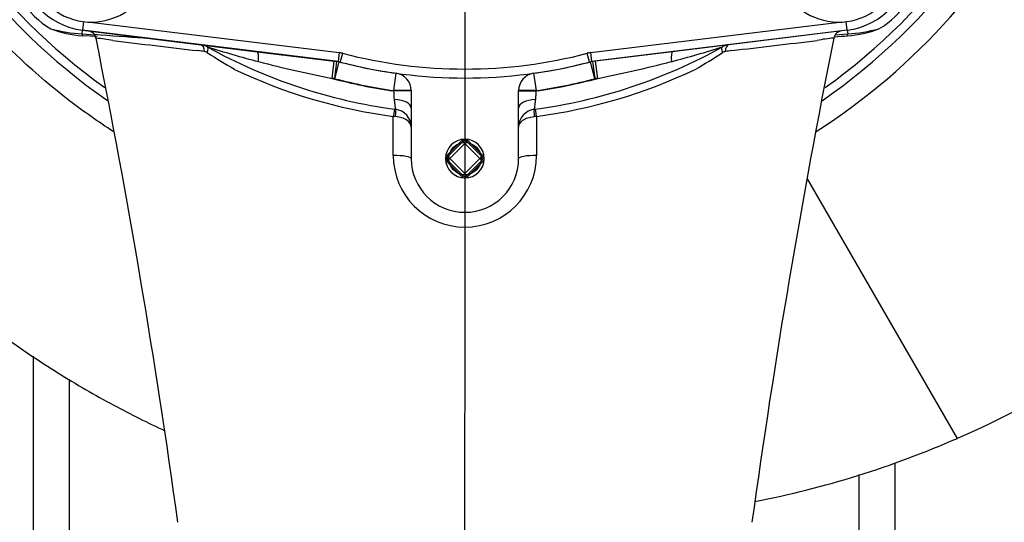
# Model space of a CAD drawing. Units: inches. Extents: x 0 to 17, y 0 to 11.
# Drawn here: x 3.7 to 4.9, y 6.5 to 7.1 of the extents above; entities that cross this region are included whole.
import ezdxf
from ezdxf import colors
from ezdxf.entities.mleader import LeaderData, LeaderLine
from ezdxf.enums import TextEntityAlignment as Align
from ezdxf.lldxf.tags import DXFTag
from ezdxf.math import Vec2, Vec3

# ---------------------------------------------------------------- set-up
doc = ezdxf.new("R2010")
doc.units = ezdxf.units.IN
doc.header["$MEASUREMENT"] = 0
for name, color, linetype in [('34455011_1', 7, 'Continuous'), ('38115551_1', 7, 'Continuous'), ('38219501_3', 7, 'Continuous'), ('38644813_1', 7, 'Continuous'), ('C__INSIGHT_GRC00', 7, 'Continuous'), ('Default', 7, 'Continuous'), ('DV1_Default', 7, 'Continuous'), ('P04_15079', 7, 'Continuous')]:
    doc.layers.add(name, color=color, linetype=linetype)
doc.styles.add('SEACAD_Arial', font='arial.ttf')
tags = doc.linetypes.add('CENTER2', pattern=[1.125, 0.75, -0.125, 0.125, -0.125]).pattern_tags.tags
tags[10:11] = [DXFTag(74, 4), DXFTag(75, 0), DXFTag(340, '0'), DXFTag(46, 0.0), DXFTag(50, 0.0), DXFTag(44, 0.0), DXFTag(45, 0.0)]
tags[8:9] = [DXFTag(74, 4), DXFTag(75, 0), DXFTag(340, '0'), DXFTag(46, 0.0), DXFTag(50, 0.0), DXFTag(44, 0.0), DXFTag(45, 0.0)]
tags[6:7] = [DXFTag(74, 4), DXFTag(75, 0), DXFTag(340, '0'), DXFTag(46, 0.0), DXFTag(50, 0.0), DXFTag(44, 0.0), DXFTag(45, 0.0)]
tags[4:5] = [DXFTag(74, 4), DXFTag(75, 0), DXFTag(340, '0'), DXFTag(46, 0.0), DXFTag(50, 0.0), DXFTag(44, 0.0), DXFTag(45, 0.0)]
doc.dimstyles.new('ANSI', dxfattribs={"dimtxt": 0.125, "dimasz": 0.25, "dimexe": 0.0625, "dimexo": 0.0625, "dimgap": 0.03125, "dimtad": 0, "dimtih": 1, "dimtoh": 1, "dimlfac": 10.638298, "dimzin": 4, "dimdsep": 46, "dimtxsty": 'SEACAD_Arial', "dimblk1": '_SE_FILLED', "dimblk2": '_SE_FILLED', "dimsah": 1, "dimcen": 0.0625, "dimadec": 0, "dimazin": 0, "dimtfac": 1, "dimtdec": 1, "dimtofl": 0, "dimtmove": 0, "dimatfit": 3, "dimfxl": 1, "dimtolj": 1, "dimtzin": 4, "dimarcsym": 0})

# ---------------------------------------------------------------- blocks, each defined once
blk = doc.blocks.new('SE')
at = {"layer": '34455011_1', "color": 7, "linetype": 'Continuous'}
for p, q in [((3.6688, 6.1383), (3.6688, 6.6701)), ((3.7158, 6.6399), (3.7158, 6.0798)), ((4.7991, 6.5305), (4.7991, 5.8415)), ((4.7521, 5.8644), (4.7521, 6.5151))]:
    blk.add_line(p, q, dxfattribs=at)
at = {"layer": '38115551_1', "color": 7, "linetype": 'Continuous'}
for centre, start, end in [((3.7448, 7.1914), 184.1236, 32.2746), ((4.7252, 7.1914), 147.7248, 355.8758)]:
    blk.add_arc(centre, 0.0827, start, end, dxfattribs=at)
at = {"layer": '38219501_3', "color": 7, "linetype": 'Continuous'}
blk.add_line((4.8811, 6.5624), (4.6844, 6.9032), dxfattribs=at)
for centre, radius, start, end in [((4.2357, 7.6814), 0.8515, 302.721, 333.952), ((4.3711, 7.7248), 1.2693, 293.6917, 335.6008), ((4.3742, 7.7209), 1.2645, 280.9947, 293.6333)]:
    blk.add_arc(centre, radius, start, end, dxfattribs=at)
for points, knots in [([(3.7737, 6.9651), (3.754, 6.9778), (3.7348, 6.9914), (3.672, 7.0395), (3.6315, 7.0774), (3.5856, 7.1297), (3.5767, 7.1404), (3.5593, 7.1623), (3.5508, 7.1735), (3.5262, 7.2077), (3.5111, 7.2312), (3.4695, 7.3034), (3.4465, 7.3539), (3.4239, 7.4201), (3.4197, 7.4336), (3.412, 7.4605), (3.4085, 7.4741), (3.399, 7.5148), (3.394, 7.5421), (3.3867, 7.5971), (3.3844, 7.6247), (3.383, 7.6665), (3.3828, 7.6805), (3.3833, 7.7085), (3.3838, 7.7226), (3.3883, 7.7925), (3.3973, 7.8472), (3.4188, 7.9277), (3.4272, 7.9543), (3.442, 7.9937), (3.4473, 8.0068), (3.4584, 8.0325), (3.4642, 8.0451), (3.4949, 8.1076), (3.5241, 8.1547), (3.575, 8.2212), (3.5932, 8.2428), (3.6314, 8.2836), (3.6513, 8.303), (3.7138, 8.358), (3.7589, 8.3905), (3.8318, 8.4328), (3.8567, 8.4456), (3.9073, 8.4686), (3.9331, 8.4788), (3.9857, 8.4966), (4.0124, 8.5042), (4.0668, 8.5167), (4.0947, 8.5216), (4.1778, 8.5319), (4.2333, 8.5332), (4.3165, 8.5267), (4.3443, 8.5231), (4.3996, 8.5132), (4.427, 8.5068), (4.454, 8.4991)], [0.0989035, 0.0989035, 0.0989035, 0.0989035, 0.125, 0.125, 0.1875, 0.1875, 0.203125, 0.203125, 0.21875, 0.21875, 0.25, 0.25, 0.3125, 0.3125, 0.328125, 0.328125, 0.34375, 0.34375, 0.375, 0.375, 0.40625, 0.40625, 0.421875, 0.421875, 0.4375, 0.4375, 0.5, 0.5, 0.53125, 0.53125, 0.546875, 0.546875, 0.5625, 0.5625, 0.625, 0.625, 0.65625, 0.65625, 0.6875, 0.6875, 0.75, 0.75, 0.78125, 0.78125, 0.8125, 0.8125, 0.84375, 0.84375, 0.875, 0.875, 0.9375, 0.9375, 0.96875, 0.96875, 1, 1, 1, 1]), ([(3.1346, 7.6131), (3.1346, 7.5966), (3.1348, 7.5622), (3.1395, 7.5009), (3.1491, 7.4322), (3.1642, 7.3604), (3.1849, 7.2884), (3.2106, 7.2186), (3.2435, 7.1455), (3.2849, 7.0705), (3.3345, 6.9943), (3.3875, 6.9242), (3.4432, 6.8603), (3.5005, 6.8025), (3.5624, 6.7475), (3.6287, 6.696), (3.7005, 6.6477), (3.7707, 6.607), (3.8192, 6.5827), (3.8414, 6.5725)], [0, 0, 0, 0, 0.0317713, 0.0779825, 0.1270329, 0.1788517, 0.2325568, 0.2849905, 0.3357505, 0.4015514, 0.4655195, 0.5273865, 0.5870099, 0.6442705, 0.6990721, 0.7614808, 0.8214671, 0.8812558, 0.933684, 0.933684, 0.933684, 0.933684])]:
    blk.add_open_spline(points, degree=3, knots=knots, dxfattribs=at)
at = {"layer": '38644813_1', "color": 7, "linetype": 'Continuous'}
for p, q in [((3.7327, 7.0931), (3.7333, 7.0981)), ((3.7327, 7.0931), (3.7491, 7.0921)), ((3.7333, 7.0981), (3.9626, 7.0699)), ((4.7366, 7.0981), (4.5074, 7.0699)), ((4.7209, 7.0921), (4.7373, 7.0931)), ((4.7366, 7.0981), (4.7373, 7.0931)), ((3.7523, 7.0899), (3.7329, 7.0908)), ((3.9626, 7.0699), (4.0635, 7.0575)), ((4.5074, 7.0699), (4.4065, 7.0575)), ((4.0607, 7.0349), (4.0635, 7.0575)), ((4.0635, 7.0575), (4.0671, 7.0571)), ((4.0643, 7.0345), (4.0671, 7.0571)), ((4.0644, 7.0344), (4.0702, 7.0565)), ((4.4056, 7.0344), (4.3998, 7.0565)), ((4.4065, 7.0575), (4.4029, 7.0571)), ((4.4057, 7.0345), (4.4029, 7.0571)), ((4.4092, 7.0349), (4.4065, 7.0575)), ((4.1417, 7.0189), (4.1449, 7.0415)), ((4.3251, 7.0415), (4.3283, 7.0189)), ((4.0643, 7.0345), (4.0607, 7.0349)), ((4.4092, 7.0349), (4.4057, 7.0345)), ((4.1417, 7.0184), (4.1417, 7.0189)), ((4.1645, 7.0189), (4.1417, 7.0189)), ((4.1645, 7.0184), (4.1417, 7.0184)), ((4.1645, 7.0189), (4.1645, 7.0184)), ((4.1645, 7.0184), (4.1645, 6.9959)), ((4.3055, 7.0184), (4.3055, 7.0189)), ((4.3283, 7.0189), (4.3055, 7.0189)), ((4.3055, 6.9959), (4.3055, 7.0184)), ((4.3055, 7.0184), (4.3283, 7.0184)), ((4.3283, 7.0189), (4.3283, 7.0184)), ((4.1645, 6.9959), (4.1645, 6.9296)), ((4.3055, 6.9296), (4.3055, 6.9959)), ((4.141, 6.9337), (4.141, 6.9849)), ((4.1441, 6.9847), (4.141, 6.9849)), ((4.329, 6.9849), (4.3259, 6.9847)), ((4.329, 6.9849), (4.329, 6.9337))]:
    blk.add_line(p, q, dxfattribs=at)
for centre, radius, start, end in [((4.235, 7.6816), 0.8225, 304.7219, 235.2279), ((4.235, 7.6816), 0.8108, 305.6638, 234.3524), ((3.7448, 7.1914), 0.1058, 182.1138, 239.933), ((4.7252, 7.1914), 0.1058, 300.067, 357.8862), ((3.7499, 7.3258), 0.2333, 255.5739, 265.7719), ((3.7423, 7.2311), 0.1407, 248.9658, 266.1763), ((3.7394, 7.0855), 0.0117, 10.8394, 82.9795), ((3.7393, 7.0855), 0.012, 10.7643, 37.0236), ((3.9534, 9.5908), 2.5065, 265.3207, 266.8076), ((3.9534, 9.5908), 2.5065, 265.3187, 265.3203), ((4.7305, 7.0855), 0.0117, 97.0582, 169.1442), ((4.7277, 7.2312), 0.1408, 273.8301, 291.0278), ((4.7201, 7.3258), 0.2333, 274.228, 284.4263), ((3.7509, 7.0835), 0.00425, 84.5704, 88.5733), ((-6.7144, 4.9914), 10.6733, 7.86699, 11.32707), ((3.7343, 6.8957), 0.1927, 78.4176, 84.9425), ((8.7451, 48.439), 41.6523, 263.14416, 263.29873), ((-0.9384, 54.0192), 47.2717, 276.71045, 276.84665), ((15.1844, 4.9914), 10.6733, 168.67293, 172.133), ((4.7297, 6.9368), 0.1513, 94.1628, 102.4761), ((4.7191, 7.0834), 0.00433, 91.4607, 95.3956), ((4.6683, 7.9408), 0.8528, 273.4692, 274.6271), ((3.7886, 6.3571), 0.7206, 81.6415, 82.3429), ((3.8857, 7.0557), 0.0235, 60.8359, 83), ((3.8919, 7.061), 0.00915, 56.5056, 81.3615), ((4.3115, 7.7053), 0.7597, 236.9315, 240.095), ((4.4005, 8.692), 1.6924, 252.696, 255.0572), ((4.235, 7.6816), 0.6933, 240.8359, 262.4641), ((4.235, 7.6816), 0.6933, 277.5359, 299.1641), ((4.0685, 8.6952), 1.6958, 284.9452, 287.3016), ((4.1622, 7.6992), 0.7526, 299.89, 303.0835), ((4.5843, 7.0557), 0.0235, 97, 119.1641), ((4.5781, 7.061), 0.00915, 98.6363, 123.4966), ((4.6814, 6.3571), 0.7206, 97.6571, 98.3585), ((4.36, 8.5747), 1.5686, 255.3852, 259.0034), ((4.0642, 7.0338), 0.0235, 75.23, 83), ((4.235, 7.6816), 0.6464, 255.23, 261.9852), ((4.235, 7.6816), 0.6464, 278.0148, 284.77), ((4.4058, 7.0338), 0.0235, 97, 104.77), ((4.11, 8.5748), 1.5687, 280.9966, 284.6148), ((4.235, 7.6836), 0.705, 244.6144, 262.3384), ((4.1417, 7.0189), 0.0228, 0, 81.9852), ((4.3283, 7.0189), 0.0228, 98.0148, 180), ((4.235, 7.6836), 0.705, 277.6616, 295.3856), ((4.235, 7.6816), 0.6698, 254.9194, 261.9912), ((4.0642, 7.0338), 0.000687, 75.23, 83), ((4.235, 7.6816), 0.6693, 255.23, 261.9852), ((4.235, 7.6816), 0.6698, 278.0088, 285.0806), ((4.235, 7.6816), 0.6693, 278.0148, 284.77), ((4.4058, 7.0338), 0.000687, 97, 104.77), ((3.9918, 7.0017), 0.1508, 1.9972, 6.3348), ((4.141, 6.971), 0.0235, 0, 82.4641), ((4.329, 6.971), 0.0235, 97.5359, 180), ((4.235, 6.9337), 0.094, 180.0033, 359.9967), ((4.235, 6.9296), 0.0705, 180, 0)]:
    blk.add_arc(centre, radius, start, end, dxfattribs=at)
for centre, major_axis, ratio, start_param, end_param in [((3.7336, 7.0999), (0, -0.0117), 0.085619, -0.96188, -0.690407), ((4.7364, 7.0999), (0, -0.0118), 0.085619, 0.690407, 0.96188), ((3.8871, 7.0674), (-0.0014, -0.0117), 0.514975, 1.86398, 3.141593), ((3.8914, 7.066), (-0.0057, -0.0103), 0.334054, 2.011915, 3.141593), ((3.9597, 7.0466), (-0.0029, -0.0233), 0.150982, 2.043798, 3.141593), ((4.5103, 7.0466), (0.0029, -0.0233), 0.150982, 3.141593, 4.239387), ((4.5785, 7.066), (-0.0057, 0.0103), 0.334054, 0, 1.129678), ((4.5828, 7.0674), (-0.0014, 0.0117), 0.514975, 0, 1.277612), ((4.141, 6.9959), (0.0235, 0), 0.471554, 0, 1.506239), ((4.329, 6.9959), (-0.0235, 0), 0.471554, 4.776946, 6.283185), ((4.141, 6.9829), (-0.0016, -0.0116), 0.023751, 3.141593, 4.538875), ((4.1425, 6.9827), (0.0015, 0.0116), 0.109322, 4.901948, 6.283185), ((4.3275, 6.9827), (0.0015, -0.0116), 0.109322, 3.141593, 4.52283), ((4.329, 6.9829), (-0.0016, 0.0116), 0.023751, 4.885903, 6.283185), ((4.141, 6.9296), (0.0235, 0), 0.174224, 0, 1.570997), ((4.329, 6.9296), (-0.0235, 0), 0.174224, 4.712188, 6.283185)]:
    blk.add_ellipse(centre, major_axis=major_axis, ratio=ratio, start_param=start_param, end_param=end_param, dxfattribs=at)
for points, knots in [([(4.3283, 7.0184), (4.328, 7.0164), (4.3279, 7.0144), (4.3278, 7.0116), (4.3278, 7.0106), (4.3277, 7.0088), (4.3276, 7.0079), (4.3275, 7.007)], [0, 0, 0, 0, 0.5, 0.5, 0.75, 0.75, 1, 1, 1, 1]), ([(4.1441, 6.9943), (4.1441, 6.9943), (4.144, 6.9946), (4.1439, 6.9955), (4.1439, 6.9959), (4.1438, 6.9967), (4.1437, 6.9972), (4.1436, 6.9983), (4.1435, 6.9989), (4.1433, 7.0003), (4.1433, 7.001), (4.1431, 7.0026), (4.143, 7.0034), (4.1427, 7.0051), (4.1426, 7.006), (4.1425, 7.007)], [0, 0, 0, 0, 0.25, 0.25, 0.375, 0.375, 0.5, 0.5, 0.625, 0.625, 0.75, 0.75, 0.875, 0.875, 1, 1, 1, 1]), ([(4.3275, 7.007), (4.3274, 7.0061), (4.3272, 7.0052), (4.327, 7.0034), (4.3269, 7.0026), (4.3266, 7.0003), (4.3265, 6.9989), (4.3263, 6.9972), (4.3262, 6.9967), (4.3261, 6.9959), (4.3261, 6.9955), (4.326, 6.9949), (4.326, 6.9947), (4.3259, 6.9944), (4.3259, 6.9943), (4.3259, 6.9943)], [0, 0, 0, 0, 0.125, 0.125, 0.25, 0.25, 0.5, 0.5, 0.625, 0.625, 0.75, 0.75, 0.875, 0.875, 1, 1, 1, 1]), ([(4.1645, 6.971), (4.1645, 6.9742), (4.1625, 6.9774), (4.1553, 6.9825), (4.15, 6.9842), (4.1441, 6.9847)], [0, 0, 0, 0, 0.5, 0.5, 1, 1, 1, 1]), ([(4.3055, 6.971), (4.3055, 6.9742), (4.3075, 6.9774), (4.3147, 6.9825), (4.32, 6.9842), (4.3259, 6.9847)], [0, 0, 0, 0, 0.5, 0.5, 1, 1, 1, 1])]:
    blk.add_open_spline(points, degree=3, knots=knots, dxfattribs=at)
at = {"layer": 'C__INSIGHT_GRC00', "color": 7, "linetype": 'Continuous'}
for p, q in [((3.7347, 7.1093), (3.7333, 7.0981)), ((3.7435, 7.1087), (4.0699, 7.0686)), ((4.4001, 7.0686), (4.7265, 7.1087)), ((4.7367, 7.0981), (4.7353, 7.1093)), ((4.0685, 7.0569), (3.7333, 7.0981)), ((4.7367, 7.0981), (4.4015, 7.0569)), ((4.0699, 7.0686), (4.0685, 7.0569)), ((4.0745, 7.0677), (4.0715, 7.0564)), ((4.3985, 7.0564), (4.3955, 7.0677)), ((4.4015, 7.0569), (4.4001, 7.0686))]:
    blk.add_line(p, q, dxfattribs=at)
for centre, radius, start, end in [((3.7448, 7.1914), 0.094, 182.1138, 263), ((4.7252, 7.1914), 0.094, 277, 357.8862), ((4.0656, 7.0336), 0.0353, 75.3488, 83), ((4.235, 7.6816), 0.6345, 255.3488, 284.6512), ((4.4044, 7.0336), 0.0353, 97, 104.6512), ((4.0656, 7.0336), 0.0235, 75.3488, 83), ((4.235, 7.6816), 0.6463, 255.3488, 284.6512), ((4.4044, 7.0336), 0.0235, 97, 104.6512)]:
    blk.add_arc(centre, radius, start, end, dxfattribs=at)
at = {"layer": 'DV1_Default', "color": 7, "linetype": 'CENTER2'}
for p, q in [((4.235, 8.5932), (4.235, 6.77)), ((4.235, 6.77), (4.2339, 6.206))]:
    blk.add_line(p, q, dxfattribs=at)
at = {"layer": 'P04_15079', "color": 7, "linetype": 'Continuous'}
for p, q in [((4.2113, 6.9336), (4.231, 6.9533)), ((4.2126, 6.9322), (4.2323, 6.952)), ((4.231, 6.9533), (4.2323, 6.952)), ((4.2323, 6.952), (4.235, 6.9493)), ((4.2349, 6.955), (4.2349, 6.9531)), ((4.2377, 6.952), (4.235, 6.9493)), ((4.2351, 6.955), (4.2351, 6.9531)), ((4.239, 6.9533), (4.2377, 6.952)), ((4.2377, 6.952), (4.2574, 6.9322)), ((4.239, 6.9533), (4.2587, 6.9336)), ((4.235, 6.9493), (4.2153, 6.9296)), ((4.2547, 6.9296), (4.235, 6.9493)), ((4.2115, 6.9297), (4.2096, 6.9297)), ((4.2115, 6.9295), (4.2096, 6.9295)), ((4.2126, 6.9322), (4.2113, 6.9336)), ((4.2126, 6.9269), (4.2113, 6.9256)), ((4.231, 6.9059), (4.2113, 6.9256)), ((4.2126, 6.9322), (4.2153, 6.9296)), ((4.2153, 6.9296), (4.2126, 6.9269)), ((4.2323, 6.9072), (4.2126, 6.9269)), ((4.2153, 6.9296), (4.235, 6.9098)), ((4.235, 6.9098), (4.2547, 6.9296)), ((4.2574, 6.9269), (4.2377, 6.9072)), ((4.2587, 6.9256), (4.239, 6.9059)), ((4.2574, 6.9322), (4.2547, 6.9296)), ((4.2547, 6.9296), (4.2574, 6.9269)), ((4.2587, 6.9336), (4.2574, 6.9322)), ((4.2587, 6.9256), (4.2574, 6.9269)), ((4.2604, 6.9297), (4.2585, 6.9297)), ((4.2604, 6.9295), (4.2585, 6.9295)), ((4.2323, 6.9072), (4.231, 6.9059)), ((4.235, 6.9098), (4.2323, 6.9072)), ((4.2349, 6.9061), (4.2349, 6.9042)), ((4.235, 6.9098), (4.2377, 6.9072)), ((4.2351, 6.9061), (4.2351, 6.9042)), ((4.2377, 6.9072), (4.239, 6.9059))]:
    blk.add_line(p, q, dxfattribs=at)
at = {"layer": 'P04_15079', "color": 7}
blk.add_circle((4.235, 6.9296), 0.0212, dxfattribs=at)
at = {"layer": 'P04_15079', "color": 7, "linetype": 'Continuous'}
for centre, radius, start, end in [((4.235, 6.9296), 0.0254, 90.2728, 179.7272), ((4.235, 6.9493), 0.00564, 91.2278, 135), ((4.235, 6.9493), 0.00376, 45, 135), ((4.235, 6.9296), 0.0254, 0.2728, 89.7272), ((4.235, 6.9493), 0.00564, 45, 88.7722), ((4.2153, 6.9296), 0.00564, 135, 178.7722), ((4.235, 6.9296), 0.0254, 179.7272, 180.2728), ((4.235, 6.9296), 0.0254, 180.2728, 269.7272), ((4.2153, 6.9296), 0.00564, 181.2278, 225), ((4.2153, 6.9296), 0.00376, 135, 225), ((4.235, 6.9296), 0.0254, 270.2728, 359.7272), ((4.2547, 6.9296), 0.00376, 315, 45), ((4.2547, 6.9296), 0.00564, 1.2278, 45), ((4.2547, 6.9296), 0.00564, 315, 358.7722), ((4.235, 6.9296), 0.0254, 359.7272, 0.2728), ((4.235, 6.9098), 0.00564, 225, 268.7722), ((4.235, 6.9098), 0.00376, 225, 315), ((4.235, 6.9098), 0.00564, 271.2278, 315)]:
    blk.add_arc(centre, radius, start, end, dxfattribs=at)
blk = doc.blocks.new('DMBLK96')
at = {"layer": 'Default', "linetype": 'Continuous'}
for points in [[(1.2602, 8.4872), (1.3436, 8.4872), (1.3019, 8.7372)], [(1.2602, 3.2161), (1.3019, 2.9661), (1.3436, 3.2161)]]:
    blk.add_hatch(color=7, dxfattribs=at).paths.add_polyline_path(points)
at = {"layer": 'Default', "color": 7, "linetype": 'Continuous'}
for p, q in [((4.1543, 8.7372), (1.2394, 8.7372)), ((1.3019, 8.7372), (1.3019, 6.0704)), ((1.3019, 5.4454), (1.3019, 2.9661)), ((3.1022, 2.9661), (1.2394, 2.9661))]:
    blk.add_line(p, q, dxfattribs=at)
at = {"layer": 'Default', "color": 7, "linetype": 'Continuous', "style": 'SEACAD_Arial'}
for s, p in [('61.40', (1.0832, 6.0079)), ('[', (0.9809, 5.8204)), (']', (1.5832, 5.8204)), ('1559,4', (1.0832, 5.8204)), ('APPROX', (0.9809, 5.6329))]:
    blk.add_text(s, height=0.125, dxfattribs=at).set_placement(p, align=Align.TOP_LEFT)
blk = doc.blocks.new('_SE_FILLED')
at = {"color": 0}
blk.add_line((0, 0), (-1, 0), dxfattribs=at)
blk.add_solid([(0, 0), (-1, -0.1665), (-1, 0.1665), (0, 0)], dxfattribs=at)
blk = doc.blocks.new('_Dot')
at = {"color": 0, "linetype": 'ByBlock', "lineweight": -2}
blk.add_line((-0.5, 0), (-1, 0), dxfattribs=at)
at = {"color": 0, "linetype": 'ByBlock', "const_width": 0.5}
blk.add_lwpolyline([(-0.25, 0, 1), (0.25, 0, 1)], format="xyb", close=True, dxfattribs=at)

msp = doc.modelspace()

# ---------------------------------------------------------------- block references
at = {"layer": 'Default'}
msp.add_blockref('SE', (0, 0), dxfattribs=at)

# ---------------------------------------------------------------- dimensions: what is measured, and where the dimension line sits
at = {"layer": 'Default', "color": 7, "linetype": 'Continuous'}
dim = msp.add_linear_dim(base=(1.3019061069, 2.9660751677), p1=(4.2168146469, 8.7372051677), p2=(3.1646918078, 2.9660751677), angle=90, text='\\A1;<>\\PAPPROX', dimstyle='ANSI', override={"dimpost": '\\X'}, dxfattribs=at)
dim.commit()
dim.dimension.update_dxf_attribs({"geometry": 'DMBLK96', "text_midpoint": (1.3019061069, 5.851640182), "dimtype": 160})

# ---------------------------------------------------------------- leaders
ml = msp.add_multileader_mtext('Standard', dxfattribs=at)
ml.set_content('{\\pxsm0.9;\\fMicrosoft Sans Serif|b0||i0||c0|p34;\\W1.;17873\\P}', color=256)
ml.set_leader_properties()
ml.set_arrow_properties(name='DOT')
ml.build(insert=Vec2(0, 0))
ml.multileader.update_dxf_attribs({"leader_type": 0, "dogleg_length": 0, "arrow_head_size": 0.188})
ctx = ml.context
ctx.base_point, ctx.char_height, ctx.arrow_head_size, ctx.landing_gap_size = Vec3(10.09577, 10.44259), 0.188, 0.188, 0.094
ctx.text_align_type = 1
notes = []
notes.append((ctx, [(0, (0, 0, 0), (0, 0), (1, 0), 1, [])]))
ctx.mtext.insert, ctx.mtext.alignment = Vec3(10.53075, 10.5382), 2
ml = msp.add_multileader_mtext('Standard', dxfattribs=at)
ml.set_content('{\\pxsm0.9;\\fHelvetica-Narrow|b0||i0||c0|p34;\\W1.;1\\P}', color=256)
ml.set_leader_properties()
ml.set_arrow_properties(name='DOT')
ml.build(insert=Vec2(0, 0))
ml.multileader.update_dxf_attribs({"leader_type": 0, "dogleg_length": 0, "arrow_head_size": 0.09})
ctx = ml.context
ctx.base_point, ctx.char_height, ctx.arrow_head_size, ctx.landing_gap_size = Vec3(11.98776, 10.39317), 0.09, 0.09, 0.045
notes.append((ctx, [(0, (0, 0, 0), (0, 0), (1, 0), 1, [])]))
ctx.mtext.insert = Vec3(12.07776, 10.43817)
ml = msp.add_multileader_mtext('Standard', dxfattribs=at)
ml.set_content('{\\pxsm0.9;\\fHelvetica-Narrow|b0||i0||c0|p34;\\W1.;1\\P}', color=256)
ml.set_leader_properties()
ml.set_arrow_properties(name='DOT')
ml.build(insert=Vec2(0, 0))
ml.multileader.update_dxf_attribs({"leader_type": 0, "dogleg_length": 0, "arrow_head_size": 0.09})
ctx = ml.context
ctx.base_point, ctx.char_height, ctx.arrow_head_size, ctx.landing_gap_size = Vec3(11.63151, 10.39032), 0.09, 0.09, 0.045
notes.append((ctx, [(0, (0, 0, 0), (0, 0), (1, 0), 1, [])]))
ctx.mtext.insert = Vec3(11.72151, 10.43532)
for ctx, leaders in notes:
    for number, flags, end, landing, length, lines in leaders:
        leader = LeaderData()
        leader.index, (leader.has_last_leader_line, leader.has_dogleg_vector, leader.attachment_direction) = number, flags
        leader.last_leader_point, leader.dogleg_vector, leader.dogleg_length = Vec3(end), Vec3(landing), length
        for number, points, colour, breaks in lines:
            line = LeaderLine()
            line.index, line.vertices, line.color, line.breaks = number, Vec3.list(points), colors.encode_raw_color(colour), breaks
            leader.lines.append(line)
        ctx.leaders.append(leader)

doc.saveas('drawing.dxf')
